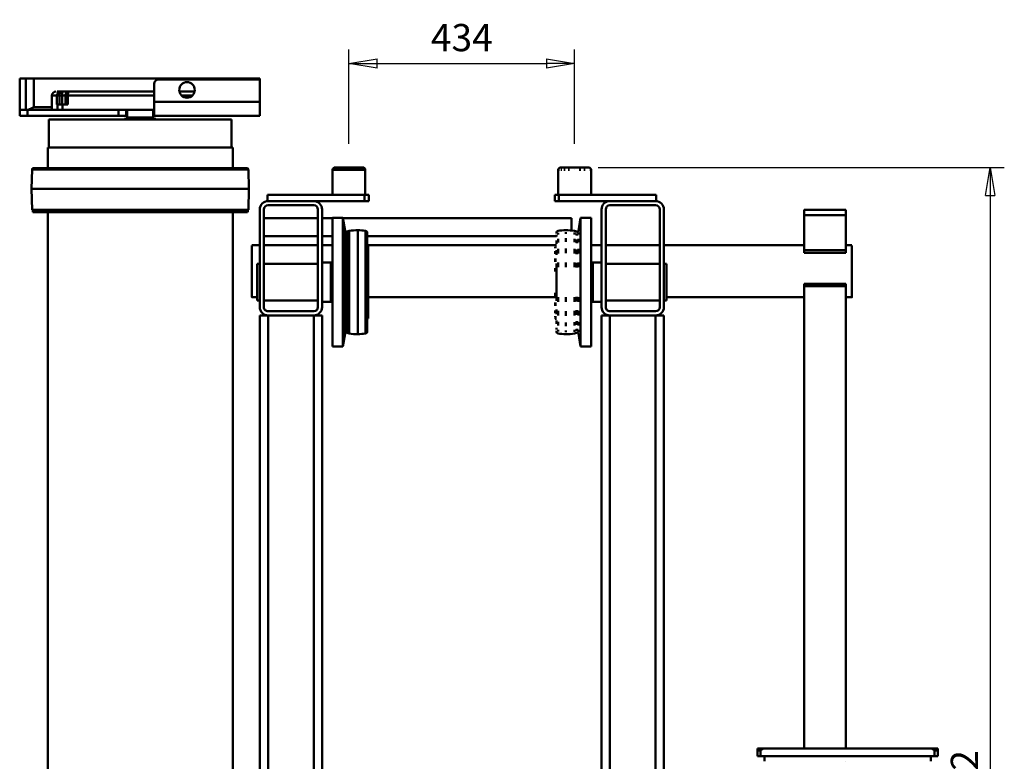
# Model space of a CAD drawing. Units: millimetres. Extents: x 0 to 8910, y 0 to 6300.
# Drawn here: x 1189 to 3084, y 1647 to 3074 of the extents above; entities that cross this region are included whole.
import ezdxf

# ---------------------------------------------------------------- set-up
doc = ezdxf.new("R2010")
doc.units = ezdxf.units.MM
doc.header["$MEASUREMENT"] = 0
doc.layers.add('(1) Shape lines', color=7, linetype='Continuous', lineweight=35)
doc.layers.add('(6) Dimensions', color=7, linetype='Continuous', lineweight=35)
doc.styles.add('Arial', font='ARIAL.TTF')
doc.dimstyles.new('Vertex Style', dxfattribs={"dimscale": 15, "dimtxt": 0.18, "dimasz": 3.6, "dimexe": 1.8, "dimexo": 0.0625, "dimgap": 1.7, "dimtad": 1, "dimdec": 1, "dimdsep": 46, "dimtxsty": 'Arial', "dimblk1": 'CLOSED', "dimblk2": 'CLOSED', "dimsah": 1, "dimcen": 0.09, "dimdle": 1.8, "dimclrd": 9, "dimclre": 9, "dimadec": 1, "dimazin": 2, "dimtfac": 0.65, "dimtdec": 4, "dimtmove": 0, "dimatfit": 3, "dimfxl": 0, "dimtolj": 1, "dimtzin": 0, "dimlwd": 25, "dimlwe": 25, "dimarcsym": 0})

# ---------------------------------------------------------------- blocks, each defined once
blk = doc.blocks.new('_Closed')
at = {"color": 0, "linetype": 'ByBlock', "lineweight": -2}
for p, q in [((-1, 0.166667), (0, 0)), ((-1, 0.166667), (-1, -0.166667)), ((0, 0), (-1, -0.166667)), ((0, 0), (-1, 0))]:
    blk.add_line(p, q, dxfattribs=at)
blk = doc.blocks.new('*D32')
at = {"layer": '(6) Dimensions', "color": 9, "lineweight": 25}
for p, q in [((2302.2, 2790), (3084.2, 2790)), ((3057.2, 2736), (3057.2, 442)), ((2302.2, 388), (3084.2, 388))]:
    blk.add_line(p, q, dxfattribs=at)
at = {"layer": 'Defpoints', "color": 0}
for p in [(2257.2, 2790), (2257.2, 388), (3057.2, 388)]:
    blk.add_point(p, dxfattribs=at)
at = {"layer": '(6) Dimensions', "color": 9, "lineweight": 25, "xscale": 53.99999999973, "yscale": 53.99999999973, "zscale": 53.99999999973}
for p, rotation in [((3057.2, 2790), 89.99999999999999), ((3057.2, 388), 270)]:
    blk.add_blockref('_Closed', p, dxfattribs=dict(at, rotation=rotation))
at = {"layer": '(6) Dimensions', "color": 0, "lineweight": 35, "insert": (3007.5, 1589), "char_height": 52.5, "attachment_point": 5, "rotation": 90, "style": 'Arial'}
blk.add_mtext('\\A1;2402', dxfattribs=at)
blk = doc.blocks.new('*D33')
at = {"layer": '(6) Dimensions', "color": 9, "lineweight": 25}
for p, q in [((1822.8, 2835), (1822.8, 3017)), ((2257.2, 2835), (2257.2, 3017)), ((1876.8, 2990), (2203.2, 2990))]:
    blk.add_line(p, q, dxfattribs=at)
at = {"layer": 'Defpoints', "color": 0}
for p in [(2257.2, 2990), (1822.8, 2790), (2257.2, 2790)]:
    blk.add_point(p, dxfattribs=at)
at = {"layer": '(6) Dimensions', "color": 9, "lineweight": 25, "xscale": 53.99999999973, "yscale": 53.99999999973, "zscale": 53.99999999973, "rotation": 180}
blk.add_blockref('_Closed', (1822.8, 2990), dxfattribs=at)
at = {"layer": '(6) Dimensions', "color": 9, "lineweight": 25, "xscale": 53.99999999973, "yscale": 53.99999999973, "zscale": 53.99999999973}
blk.add_blockref('_Closed', (2257.2, 2990), dxfattribs=at)
at = {"layer": '(6) Dimensions', "color": 0, "lineweight": 35, "insert": (2040, 3039.8), "char_height": 52.5, "attachment_point": 5, "style": 'Arial'}
blk.add_mtext('\\A1;434', dxfattribs=at)
blk = doc.blocks.new('Crane_3D_2_1f175b55-5fcc-4a39-bc82-c58d7d8f2da3')
at = {"layer": '(1) Shape lines', "color": 7, "linetype": 'Continuous', "lineweight": 50, "ltscale": 45}
for p, q in [((-132.7, 916), (-132.7, 904.2)), ((-117.7, 916), (-128.7, 916)), ((-128.7, 909.8), (-128.7, 916)), ((-117.7, 909.8), (-128.7, 909.8)), ((-117.7, 909.8), (-117.7, 916)), ((-117.7, 742.5), (-117.7, 909.8)), ((-132.7, 904.2), (-132.7, 580.8)), ((-117.7, 902.5), (-107.8, 902.5)), ((-1101, 739), (-1101, 751)), ((-1001, 751), (-1001, 739)), ((-117.7, 575.2), (-117.7, 742.5)), ((-1169, 659), (-1169, 739)), ((-1169, 659), (-1169, 739)), ((-1091.5, 739), (-1159, 739)), ((-1159, 659), (-1159, 739)), ((-1086.5, 739), (-1091.5, 739)), ((-1091.5, 659), (-1091.5, 739)), ((-1086.5, 739), (-1086.5, 659)), ((-1086.5, 739), (-1086.5, 739)), ((-1022.1, 739), (-1027.1, 739)), ((-1027.1, 659), (-1027.1, 739)), ((-132.7, 739), (-1022.1, 739)), ((-1022.1, 659), (-1022.1, 739)), ((-107.8, 739), (-107.8, 739)), ((-1091.5, 659), (-1159, 659)), ((-1101, 389), (-1101, 659)), ((-1091.5, 659), (-1086.5, 659)), ((-1086.5, 659), (-1086.5, 659)), ((-1027.1, 659), (-1022.1, 659)), ((-1022.1, 659), (-132.7, 659)), ((-1001, 659), (-1001, 394)), ((-132.7, 580.8), (-132.7, 569)), ((-128.7, 569), (-128.7, 575.2)), ((-117.7, 575.2), (-128.7, 575.2)), ((-117.7, 569), (-128.7, 569)), ((-117.7, 582.5), (-107.8, 582.5)), ((-117.7, 569), (-117.7, 575.2)), ((-1170, 389), (-982, 389)), ((-1170, 381), (-982, 381)), ((-1101, 277), (-1101, 381)), ((-995, 394), (-1065, 394)), ((-1065, 389), (-1065, 394)), ((-1065, 277), (-1065, 381)), ((-995, 394), (-995, 389)), ((-995, 381), (-995, 277)), ((-966, 389), (-966, 373)), ((866, 389), (-966, 389)), ((-1198, 374), (-1198, 187)), ((-1186, 374), (-1198, 374)), ((-1186, 373), (-1186, 374)), ((-1186, 373), (-1186, 285)), ((-1178, 373), (-1178, 285)), ((-974, 373), (-974, 285)), ((866, 373), (-966, 373)), ((-966, 373), (-966, 285)), ((-1186, 187), (-1186, 285)), ((-966, 285), (-966, 269)), ((866, 285), (-966, 285)), ((-982, 277), (-1170, 277)), ((-982, 269), (-1170, 269)), ((-1101, 249.2), (-1101, 269)), ((-1067.6, 252.1), (-1067.6, 269)), ((-992.4, 269), (-992.4, 252.1)), ((866, 269), (-966, 269)), ((-1246, 248.7), (-1198, 248.7)), ((-1246, 246.3), (-1246, 247.5)), ((-906, 249.2), (-1154, 249.2)), ((-1154, 228.7), (-1154, 249.2)), ((-992.4, 252.1), (-1067.6, 252.1)), ((-1066.5, 249.2), (-1067.6, 252.1)), ((-992.4, 252.1), (-993.5, 249.2)), ((-906, 249.2), (-906, 228.7)), ((-1246, 234.6), (-1246, 237.2)), ((-1246, 226.2), (-1246, 228.9)), ((-906, 228.7), (-1154, 228.7)), ((-1129.1, 224.3), (-1154, 228.7)), ((-906, 228.7), (-930.9, 224.3)), ((-1246, 216.6), (-1246, 217)), ((-1153.5, -228.6), (-1153.5, 211)), ((-1128.8, 224.3), (-1129.1, 224.3)), ((-1129.1, 217), (-1127.3, 220.6)), ((-1128.8, 217), (-1129.1, 217)), ((-1127, 220.6), (-1127.3, 220.6)), ((-1126.7, 221.9), (-1127, 221.9)), ((-1127, 221.7), (-1127, 221.9)), ((-1126.7, 221.7), (-1127, 221.7)), ((-1121.9, 224.3), (-1125.6, 224.3)), ((-1121.9, 217), (-1125.6, 217)), ((-1120.2, 220.6), (-1123.9, 220.6)), ((-1120, 221.9), (-1123.6, 221.9)), ((-1120, 221.7), (-1123.6, 221.7)), ((-1106.9, 224.3), (-1113.7, 224.3)), ((-1106.9, 217), (-1113.7, 217)), ((-1105.5, 220.6), (-1112.2, 220.6)), ((-1105.3, 221.9), (-1112, 221.9)), ((-1105.3, 221.7), (-1112, 221.7)), ((-1085.2, 224.3), (-1094.2, 224.3)), ((-1085.2, 217), (-1094.2, 217)), ((-1084.2, 220.6), (-1093, 220.6)), ((-1084.1, 221.9), (-1092.8, 221.9)), ((-1084.1, 221.7), (-1092.8, 221.7)), ((-1058.8, 224.3), (-1067.8, 224.3)), ((-1058.8, 217), (-1067.8, 217)), ((-1058.3, 220.6), (-1067.1, 220.6)), ((-1058.2, 221.9), (-1067, 221.9)), ((-1058.2, 221.7), (-1067, 221.7)), ((-993, 221.9), (-1001.8, 221.9)), ((-993, 221.7), (-1001.8, 221.7)), ((-992.9, 220.6), (-1001.7, 220.6)), ((-992.2, 224.3), (-1001.2, 224.3)), ((-992.2, 217), (-1001.2, 217)), ((-967.2, 221.9), (-975.9, 221.9)), ((-967.2, 221.7), (-975.9, 221.7)), ((-967, 220.6), (-975.8, 220.6)), ((-965.8, 224.3), (-974.8, 224.3)), ((-965.8, 217), (-974.8, 217)), ((-948, 221.9), (-954.7, 221.9)), ((-948, 221.7), (-954.7, 221.7)), ((-947.8, 220.6), (-954.5, 220.6)), ((-946.3, 224.3), (-953.1, 224.3)), ((-946.3, 217), (-953.1, 217)), ((-936.4, 221.9), (-940, 221.9)), ((-936.4, 221.7), (-940, 221.7)), ((-936.1, 220.6), (-939.8, 220.6)), ((-934.4, 224.3), (-938.1, 224.3)), ((-934.4, 217), (-938.1, 217)), ((-933, 221.9), (-933.3, 221.9)), ((-933, 221.7), (-933.3, 221.7)), ((-933, 221.9), (-933, 221.7)), ((-932.7, 220.6), (-933, 220.6)), ((-932.7, 220.6), (-930.9, 217)), ((-930.9, 224.3), (-931.2, 224.3)), ((-930.9, 217), (-931.2, 217)), ((-1246, 205), (-1246, 207.5)), ((-1246, 196.6), (-1246, 199.1)), ((-1246, 190.5), (-1246, 192.4)), ((-1122.8, 200), (-1126.5, 200)), ((-1107.6, 200), (-1114.5, 200)), ((-1085.7, 200), (-1094.8, 200)), ((-1059.1, 200), (-1068.1, 200)), ((-991.9, 200), (-1000.9, 200)), ((-965.2, 200), (-974.3, 200)), ((-945.5, 200), (-952.4, 200)), ((-933.5, 200), (-937.2, 200)), ((-1246, 186.8), (-1246, 187.8)), ((-1198, 185.7), (-1246, 185.7)), ((-1198, 187), (-1198, 179)), ((-1186, 187), (-1198, 187)), ((-1186, 179), (-1198, 179)), ((-1186, 179), (-1186, 187)), ((-1121.5, 185.3), (-1125.2, 185.3)), ((-1117.8, 182), (-1121.4, 182)), ((-1118.5, 182), (-1118.5, -182)), ((-1106.5, 185.3), (-1113.4, 185.3)), ((-1103.5, 182), (-1110, 182)), ((-1101, -182), (-1101, 182)), ((-1100.3, 180.2), (-1100.5, 182)), ((-1100.1, 180.2), (-1100.3, 180.2)), ((-1095.2, 180.2), (-1097.8, 180.2)), ((-1095.2, 180), (-1097.8, 180)), ((-1085, 185.3), (-1093.9, 185.3)), ((-1082.8, 182), (-1091.3, 182)), ((-1084.5, 180.2), (-1089.4, 180.2)), ((-1084.5, 180), (-1089.4, 180)), ((-1069.2, 180.2), (-1075.5, 180.2)), ((-1069.2, 180), (-1075.5, 180)), ((-1058.7, 185.3), (-1067.6, 185.3)), ((-993.9, 182), (-1066.1, 182)), ((-1050.5, 180.2), (-1056.8, 180.2)), ((-1050.5, 180), (-1056.8, 180)), ((-1003.2, 180.2), (-1009.5, 180.2)), ((-1003.2, 180), (-1009.5, 180)), ((-992.4, 185.3), (-1001.3, 185.3)), ((-1001, 180), (-1001, -180)), ((-984.5, 180.2), (-990.8, 180.2)), ((-984.5, 180), (-990.8, 180)), ((-968.7, 182), (-977.2, 182)), ((-970.6, 180.2), (-975.5, 180.2)), ((-970.6, 180), (-975.5, 180)), ((-966.1, 185.3), (-975, 185.3)), ((-962.2, 180.2), (-964.8, 180.2)), ((-962.2, 180), (-964.8, 180)), ((-959.7, 180.2), (-959.9, 180.2)), ((-959.5, 182), (-959.7, 180.2)), ((-950, 182), (-956.5, 182)), ((-946.6, 185.3), (-953.5, 185.3)), ((-938.6, 182), (-942.2, 182)), ((-934.8, 185.3), (-938.5, 185.3)), ((-1246, -185.7), (-1198, -185.7)), ((-1246, -248.6), (-1246, -185.9)), ((-1198, -179), (-1198, -187)), ((-1186, -179), (-1198, -179)), ((-1198, -187), (-1198, -374)), ((-1186, -187), (-1198, -187)), ((-1186, -187), (-1186, -179)), ((-1186, -285), (-1186, -187)), ((-931.8, -185.3), (-1128.2, -185.3)), ((-1124.7, -182), (-935.3, -182)), ((-935.7, -182), (-1124.3, -182)), ((-1100.5, -182), (-1100.3, -180.2)), ((-960, -180), (-1100, -180)), ((-960, -180.2), (-1100, -180.2)), ((-959.7, -180.2), (-959.5, -182)), ((-1251, -190.8), (-1251, -243.6)), ((-930.4, -200), (-1129.6, -200)), ((-1154, -228.7), (-1129.1, -224.3)), ((-1127.3, -220.6), (-1129.1, -217)), ((-931.3, -217), (-1128.7, -217)), ((-931.4, -224.3), (-1128.6, -224.3)), ((-1127, -221.9), (-1127, -221.7)), ((-933.1, -220.6), (-1126.9, -220.6)), ((-933.4, -221.7), (-1126.6, -221.7)), ((-933.4, -221.9), (-1126.6, -221.9)), ((-933, -221.7), (-933, -221.9)), ((-930.9, -217), (-932.7, -220.6)), ((-930.9, -224.3), (-906, -228.7)), ((-906, -228.7), (-1154, -228.7)), ((-1154, -249.2), (-1154, -228.7)), ((-906, -228.7), (-906, -249.2)), ((-1198, -248.7), (-1246, -248.7)), ((-906, -249.2), (-1154, -249.2)), ((-1153.5, -269), (-1153.5, -249.2)), ((-1118.5, -249.2), (-1118.5, -269)), ((-1101, -269), (-1101, -249.2)), ((-1067.6, -252.1), (-1066.5, -249.2)), ((-992.4, -252.1), (-1067.6, -252.1)), ((-1067.6, -269), (-1067.6, -252.1)), ((-993.5, -249.2), (-992.4, -252.1)), ((-992.4, -252.1), (-992.4, -269)), ((-982, -269), (-1170, -269)), ((-982, -277), (-1170, -277)), ((-1153.5, -381), (-1153.5, -277)), ((-1118.5, -277), (-1118.5, -381)), ((-1101, -381), (-1101, -277)), ((-1065, -381), (-1065, -277)), ((-995, -277), (-995, -381)), ((-966, -285), (-966, -269)), ((-966, -269), (88, -269)), ((-1186, -373), (-1186, -285)), ((-1178, -373), (-1178, -285)), ((-974, -373), (-974, -285)), ((-966, -285), (866, -285)), ((-966, -373), (-966, -285)), ((-1186, -374), (-1198, -374)), ((-1186, -374), (-1186, -373)), ((-966, -373), (866, -373)), ((-966, -389), (-966, -373)), ((-1420, -389), (-1422, -389)), ((-1422, -389), (-1422, -824)), ((-1377, -389), (-1420, -389)), ((-1420, -584), (-1420, -389)), ((-1377, -389), (-1350, -389)), ((-1377, -389), (-1377, -592)), ((-1350, -389), (-1350, -592)), ((-1170, -381), (-982, -381)), ((-1170, -389), (-982, -389)), ((-1101, -404), (-1101, -389)), ((-1065, -394), (-1065, -389)), ((-995, -394), (-1065, -394)), ((-1001, -394), (-1001, -404)), ((-995, -389), (-995, -394)), ((-966, -389), (88, -389)), ((-1246.6, -410.7), (-1209.5, -409.8)), ((-1246.6, -410.7), (-1246.6, -827.3)), ((-1209.5, -409.8), (-1169.5, -410.8)), ((-1209.5, -410.2), (-1209.5, -827.8)), ((-1169.5, -410.8), (-1168.3, -412)), ((-1169.5, -411.2), (-1169.5, -826.8)), ((-1168.3, -412), (-1164.5, -412)), ((-1168.3, -412.4), (-1168.3, -825.6)), ((-1164.5, -412.4), (-1164.5, -825.6)), ((-1343, -443), (-1343, -795)), ((-1343, -443), (-1289.5, -443)), ((-1289.5, -441), (-1289.5, -797)), ((-1289.5, -441), (-1249.5, -441)), ((-1164.5, -441), (535.5, -441)), ((-1397, -514.4), (-1397, -543.4)), ((-1389, -538.9), (-1389, -518.8)), ((-1377, -592), (-1412, -592)), ((-1397, -591.9), (-1397, -755)), ((-1389, -758.6), (-1389, -591.9)), ((-1350, -592), (-1377, -592)), ((-1362, -646), (-1362, -592)), ((-1362, -594), (-1346.8, -594)), ((-1350, -592), (-1350, -593.9)), ((-1346.8, -594), (-1346.8, -644)), ((-1346.8, -594), (-1345.8, -594.3)), ((-1345.8, -594.3), (-1345.8, -643.7)), ((-1345.6, -594.3), (-1345.6, -643.7)), ((-1345.6, -594.3), (-1344.9, -594.3)), ((-1344.9, -594.3), (-1344.9, -643.7)), ((-1344.3, -589), (-1344.3, -649)), ((-1344.3, -589), (-1343, -589)), ((-1346.8, -644), (-1362, -644)), ((-1350, -644.1), (-1350, -646)), ((-1345.8, -643.7), (-1346.8, -644)), ((-1344.9, -643.7), (-1345.6, -643.7)), ((-1362, -646), (-1362, -661)), ((-1350, -646), (-1362, -646)), ((-1350, -661), (-1362, -661)), ((-1362, -661), (-1362, -836)), ((-1350, -661), (-1350, -646)), ((-1350, -836), (-1350, -661)), ((-1343, -649), (-1344.3, -649)), ((-1397, -755), (-1397, -769)), ((-1397, -769), (-1397, -772.2)), ((-1389, -769), (-1397, -769)), ((-1397, -772.2), (-1397, -779)), ((-1389, -763), (-1389, -758.6)), ((-1372, -758.6), (-1389, -758.6)), ((-1372, -763), (-1389, -763)), ((-1389, -769), (-1389, -763)), ((-1389, -774.4), (-1389, -769)), ((-1372, -769), (-1389, -769)), ((-1389, -779.8), (-1389, -774.4)), ((-1372, -774.4), (-1389, -774.4)), ((-1372, -758.6), (-1372, -768.8)), ((-1372, -768.8), (-1362, -768.8)), ((-1372, -768.8), (-1372, -778.1)), ((-1389, -787), (-1389, -779.8)), ((-1372, -779.8), (-1389, -779.8)), ((-1362, -789), (-1389, -789)), ((-1372, -778.1), (-1362, -778.1)), ((-1372, -778.1), (-1372, -779.8)), ((-1367, -787.6), (-1367, -824)), ((-1289.5, -795), (-1343, -795)), ((-1249.5, -797), (-1289.5, -797)), ((535.5, -797), (-1164.5, -797)), ((-1367, -824), (-1422, -824)), ((-1422, -824), (-1422, -839)), ((-1209.5, -828.2), (-1246.6, -827.3)), ((-1169.5, -827.2), (-1209.5, -828.2)), ((-1168.3, -826), (-1169.5, -827.2)), ((-1164.5, -826), (-1168.3, -826)), ((-1422, -839), (-1422, -851)), ((-1362, -839), (-1422, -839)), ((-1362, -851), (-1422, -851)), ((-1362, -836), (-1362, -851)), ((-1350, -836), (-1362, -836)), ((-1350, -851), (-1362, -851)), ((-1350, -851), (-1350, -836))]:
    blk.add_line(p, q, dxfattribs=at)
for points in [[(-132.7, 916), (-128.7, 916)], [(-128.7, 909.8), (-132.7, 904.2)], [(-1001.2, 751), (-1001, 751), (-1100.8, 751)], [(-1159, 739), (-1169, 739), (-1169, 739)], [(-1169, 659), (-1169, 659), (-1159, 659)], [(-132.7, 580.8), (-128.7, 575.2)], [(-128.7, 569), (-132.7, 569)], [(-1246, 248.6), (-1246, 248.7), (-1246, 248.7)], [(-1251, 243.5), (-1251, 243.7), (-1251, 190.7), (-1251, 191)], [(-1129.1, 211), (-1153.5, 211), (-1153.5, 211)], [(-1129.7, 200), (-1130, 200), (-1130, 200)], [(-930, 200), (-930, 200), (-930.3, 200)], [(-1246, 185.8), (-1246, 185.7), (-1246, 185.8)], [(-1128.3, 185.3), (-1128.6, 185.3), (-1128.6, 185.3)], [(-1123.8, 182), (-1124.7, 182), (-1124.7, 182)], [(-1100, 180), (-1100.3, 180), (-1100.2, 180)], [(-959.8, 180), (-959.7, 180), (-960, 180)], [(-935.3, 182), (-935.3, 182), (-936.2, 182)], [(-931.4, 185.3), (-931.4, 185.3), (-931.7, 185.3)], [(-1249.5, -413.9), (-1249.5, -413.7), (-1249.5, -824.3), (-1249.5, -824.1)], [(-1100.8, -404), (-1001, -404), (-1001.2, -404)], [(-1389, -758.6), (-1395, -757.4), (-1397, -755)], [(-1397, -772.2), (-1395, -777.2), (-1389, -779.8)], [(-1389, -774.4), (-1395, -773.6), (-1397, -772.2)], [(-1362, -835.2), (-1363.7, -830), (-1367, -824)], [(-1350, -836), (-1350, -836)]]:
    blk.add_lwpolyline(points, dxfattribs=at)
blk.add_circle((-1400, -529), 15, dxfattribs=at)
for centre, radius, start, end in [((-1170, 373), 16, 90, 180), ((-1170, 373), 8, 90, 180), ((-982, 373), 16, 0, 90), ((-982, 373), 8, 0, 90), ((-1170, 285), 16, 180, 270), ((-1170, 285), 8, 180, 270), ((-982, 285), 8, 270, 0), ((-982, 285), 16, 270, 0), ((-1246, 243.7), 5, 90, 180), ((-970, 200), 160, 173.9008, 180), ((-1129.5, 221.9), 2.5, 0, 80), ((-1129.5, 221.7), 2.5, 333, 0), ((-930.5, 221.9), 2.5, 100, 180), ((-930.5, 221.7), 2.5, 180, 207), ((-1090, 200), 160, 0, 6.0992), ((-1246, 190.7), 5, 180, 270), ((-1050, 200), 80, 180, 190.6151), ((-1010, 200), 80, 349.3849, 0), ((-1124.7, 186), 4, 190.6151, 270), ((-1097.3, 180.5), 3, 186, 189.5941), ((-962.7, 180.5), 3, 350.4059, 354), ((-935.3, 186), 4, 270, 349.3849), ((-1246, -190.7), 5, 90, 180), ((-1050, -200), 80, 169.3849, 180), ((-1124.7, -186), 4, 90, 169.3849), ((-1097.3, -180.5), 3, 170.4059, 174), ((-962.7, -180.5), 3, 6, 9.5941), ((-935.3, -186), 4, 10.6151, 90), ((-1010, -200), 80, 0, 10.6151), ((-970, -200), 160, 180, 186.0992), ((-1090, -200), 160, 353.9008, 0), ((-1129.5, -221.9), 2.5, 280, 0), ((-1129.5, -221.7), 2.5, 0, 27), ((-930.5, -221.7), 2.5, 153, 180), ((-930.5, -221.9), 2.5, 180, 260), ((-1246, -243.7), 5, 180, 270), ((-1170, -285), 16, 90, 180), ((-1170, -285), 8, 90, 180), ((-982, -285), 16, 0, 90), ((-982, -285), 8, 0, 90), ((-1170, -373), 16, 180, 270), ((-1170, -373), 8, 180, 270), ((-982, -373), 8, 270, 0), ((-982, -373), 16, 270, 0), ((-1246.5, -413.7), 3, 91.4321, 180), ((-1412, -584), 8, 180, 270), ((-1345.6, -593.7), 0.6, 255, 270), ((-1344.9, -593.7), 0.6, 270, 0), ((-1345.6, -644.3), 0.6, 90, 105), ((-1344.9, -644.3), 0.6, 0, 90), ((-1389, -755), 8, 180, 189.9843), ((-1389, -755), 8, 200.1649, 270), ((-1389, -781), 8, 180, 270), ((-1246.5, -824.3), 3, 180, 268.5679)]:
    blk.add_arc(centre, radius, start, end, dxfattribs=at)

msp = doc.modelspace()

# ---------------------------------------------------------------- block references
at = {"color": 7, "linetype": 'ByBlock', "rotation": 270}
msp.add_blockref('Crane_3D_2_1f175b55-5fcc-4a39-bc82-c58d7d8f2da3', (2040, 1539), dxfattribs=at)

# ---------------------------------------------------------------- dimensions: what is measured, and where the dimension line sits
at = {"layer": '(6) Dimensions', "color": 7, "lineweight": 35}
dim = msp.add_linear_dim(base=(2257.232, 2990), p1=(1822.768, 2790), p2=(2257.232, 2790), dimstyle='Vertex Style', override={"dimtxt": 3.5, "dimexo": 3, "dimgap": 1.53125, "dimdec": 0, "dimlfac": 0.998933, "dimtxsty": 'Arial', "dimcen": 0}, dxfattribs=at)
dim.commit()
dim.dimension.update_dxf_attribs({"geometry": '*D33', "text_midpoint": (2040, 2990), "dimtype": 160})
dim = msp.add_linear_dim(base=(3057.232, 388), p1=(2257.232, 2790), p2=(2257.232, 388), angle=90, dimstyle='Vertex Style', override={"dimtxt": 3.5, "dimexo": 3, "dimgap": 1.53125, "dimdec": 0, "dimtxsty": 'Arial', "dimcen": 0}, dxfattribs=at)
dim.commit()
dim.dimension.update_dxf_attribs({"geometry": '*D32', "text_midpoint": (3057.232, 1589), "dimtype": 160})

doc.saveas('drawing.dxf')
